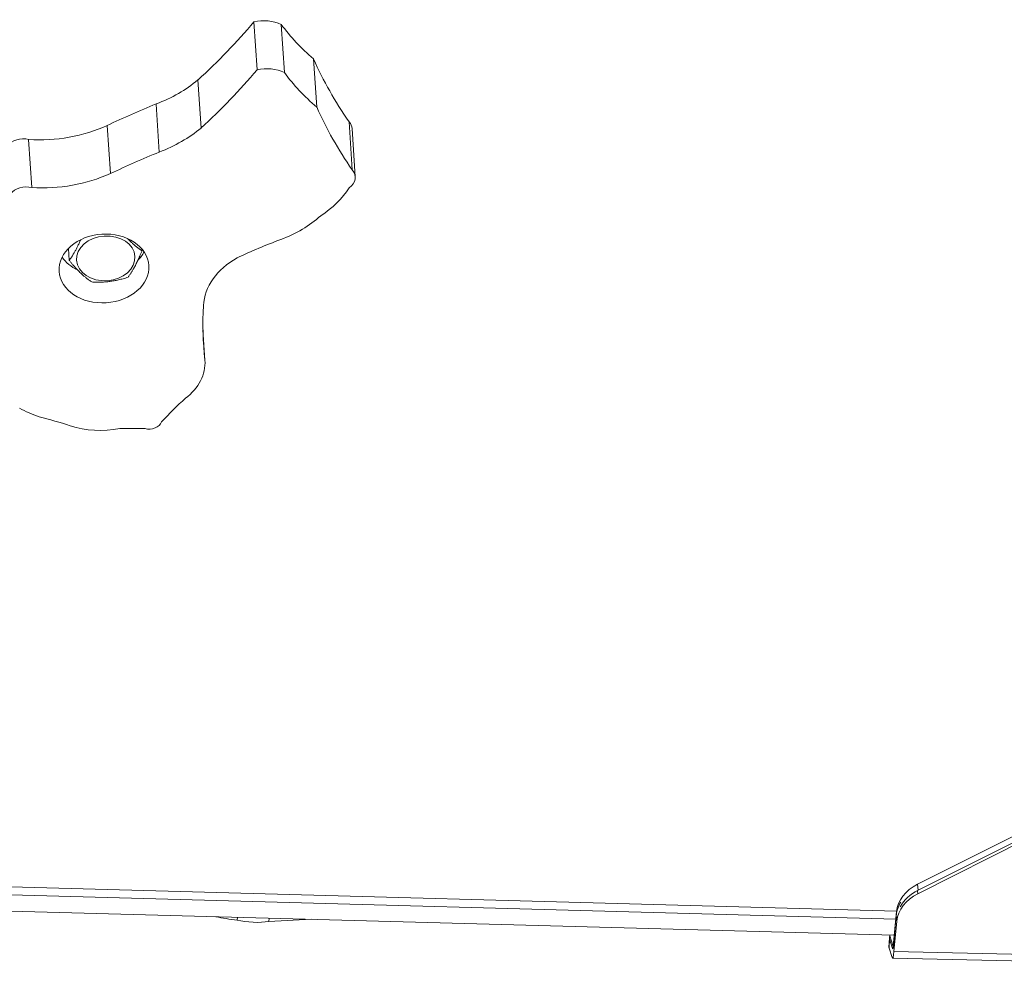
# Model space of a CAD drawing. Units: millimetres. Extents: x 701 to 7587, y -3029 to 4137.
# Drawn here: x 3904 to 4167, y -1008 to -754 of the extents above; entities that cross this region are included whole.
import ezdxf

# ---------------------------------------------------------------- set-up
doc = ezdxf.new("R2010")
doc.units = ezdxf.units.MM
doc.linetypes.add('K5LT_THIN', pattern=[0])
doc.layers.add('Системный слой', color=7, linetype='Continuous')

# ---------------------------------------------------------------- blocks, each defined once
blk = doc.blocks.new('U71')
at = {"layer": 'Системный слой', "color": 7, "linetype": 'K5LT_THIN', "lineweight": 18}
for p, q in [((1373.884, 126.059), (1373.927, 125.417)), ((1374.25, 126.024), (1374.292, 125.382)), ((1374.681, 125.562), (1374.724, 124.92)), ((1373.135, 125.281), (1373.178, 124.639)), ((1372.577, 124.96), (1372.62, 124.318)), ((1375.156, 124.723), (1375.199, 124.08)), ((1371.925, 124.673), (1371.967, 124.031)), ((1375.197, 124.632), (1375.239, 123.989)), ((1370.875, 124.486), (1370.917, 123.843)), ((1371.417, 122.871), (1371.406, 123.03)), ((1372.389, 122.999), (1372.387, 123.025)), ((1373.203, 121.942), (1373.23, 121.532)), ((1373.203, 121.941), (1373.23, 121.537)), ((1391.66, 118.919), (1382.754, 114.408)), ((1382.751, 114.535), (1391.064, 118.702)), ((1382.757, 114.455), (1385.014, 115.586)), ((1382.469, 114.177), (1367.843, 114.575)), ((1382.459, 114.071), (1367.842, 114.469)), ((1382.757, 114.455), (1382.751, 114.535)), ((1382.754, 114.408), (1382.751, 114.446)), ((1382.438, 113.855), (1367.821, 114.253)), ((1373.663, 114.094), (1373.662, 114.056)), ((1374.086, 114.083), (1374.084, 114.038)), ((1374.652, 114.067), (1374.084, 114.038)), ((1382.424, 113.709), (1382.469, 114.171)), ((1382.466, 114.124), (1382.427, 113.718)), ((1382.472, 114.043), (1382.434, 113.637)), ((1382.472, 114.043), (1382.466, 114.124)), ((1382.47, 114.154), (1382.469, 114.171)), ((1382.373, 113.817), (1382.368, 113.696)), ((1382.37, 113.683), (1382.375, 113.805)), ((1382.416, 113.678), (1382.375, 113.805)), ((1382.378, 113.857), (1382.376, 113.827)), ((1382.378, 113.815), (1382.379, 113.848)), ((1382.379, 113.848), (1382.423, 113.706)), ((1382.411, 113.556), (1382.37, 113.683)), ((1382.419, 113.678), (1382.416, 113.678)), ((1382.423, 113.706), (1382.422, 113.68)), ((1382.424, 113.706), (1382.423, 113.706)), ((1382.424, 113.709), (1382.425, 113.694)), ((1382.421, 113.549), (1382.416, 113.549)), ((1388.345, 113.413), (1382.42, 113.546)), ((1382.434, 113.637), (1389.682, 113.474))]:
    blk.add_line(p, q, dxfattribs=at)
for centre, major_axis, ratio, start_param, end_param in [((1366.064, 129.792), (9.35, 0.613), 0.76524, 5.518444, 5.651025), ((1373.999, 125.713), (0.469, 0.031), 0.76524, 0.957571, 1.767289), ((1377.208, 127.336), (-3.362, -0.221), 0.76524, 0.447109, 0.671548), ((1381.876, 127.609), (-7.58, -0.497), 0.76524, 0.273794, 0.433306), ((1366.106, 129.15), (9.35, 0.613), 0.76524, 5.518444, 5.651025), ((1374.041, 125.071), (0.469, 0.031), 0.76524, 0.957571, 1.767289), ((1377.25, 126.693), (-3.362, -0.221), 0.76524, 0.447109, 0.671548), ((1371.812, 126.214), (1.828, 0.12), 0.76524, 5.093863, 5.470732), ((1377.825, 117.032), (11.749, 0.771), 0.76524, -4.300172, -4.237154), ((1381.918, 126.967), (-7.58, -0.497), 0.76524, 0.273794, 0.433306), ((1374.962, 124.616), (0.235, 0.015), 0.76524, 0, 0.546014), ((1371.08, 125.813), (1.734, 0.114), 0.76524, 4.544052, 5.170399), ((1371.854, 125.572), (1.828, 0.12), 0.76524, 5.093863, 5.470732), ((1370.795, 124.314), (0.235, 0.015), 0.76524, 1.17175, 2.55997), ((1377.867, 116.389), (11.749, 0.771), 0.76524, -4.300172, -4.237154), ((1375.004, 123.974), (0.235, 0.015), 0.76524, 5.372188, 6.8292), ((1371.122, 125.171), (1.734, 0.114), 0.76524, 4.544052, 5.170399), ((1370.837, 123.672), (0.235, 0.015), 0.76524, 1.17175, 2.55997), ((1373.872, 124.296), (1.434, 0.094), 0.76524, 5.345098, 5.771863), ((1373.605, 124.22), (-1.554, -0.102), 0.76524, 1.942787, 2.373721), ((1376.655, 119.063), (-5.921, -0.388), 0.76524, 5.081329, 5.191645), ((1371.858, 123.136), (-0.599, -0.039), 0.76524, 2.431094, 2.723356), ((1371.858, 123.136), (-0.599, -0.039), 0.76524, 0.418237, 0.939542), ((1374.244, 122.265), (-1.033, -0.068), 0.76524, 5.261169, 6.195211), ((1380.152, 122.194), (-6.94, -0.455), 0.76524, 6.183862, 6.321265), ((1372.4, 121.477), (0.83, 0.054), 0.76524, 5.417833, 6.291257), ((1378.087, 117.8), (-6.736, -0.442), 0.76524, -0.75963, -0.683752), ((1371.484, 121.61), (-1.16, -0.076), 0.76524, 0.842094, 1.104994), ((1368.308, 115.23), (-7.633, -0.501), 0.76524, 4.241205, 4.300134), ((1371.87, 121.387), (-1.027, -0.067), 0.76524, 1.080043, 1.737974), ((1373.554, 148.886), (-36.799, -2.415), 0.76524, 1.480935, 1.490089), ((1372.489, 120.747), (-0.17, -0.011), 0.76524, 1.15935, 2.796255), ((1383.066, 114.154), (0.599, 0.041), 0.763703, 2.072783, 3.015262), ((1383.072, 114.074), (0.599, 0.041), 0.763703, 2.072783, 2.692797), ((1383.07, 114.03), (0.598, 0.046), 0.760595, 2.067865, 3.010343), ((1383.064, 114.111), (0.598, 0.046), 0.760595, 2.621793, 3.010343), ((1374.144, 114.354), (-1.402, 0.061), 0.24152, 1.001133, 1.230399), ((1373.874, 114.106), (-0.323, 0.014), 0.24152, 0.863867, 2.290184), ((1382.972, 113.791), (0.599, -0.026), 0.235459, 3.048154, 3.229129), ((1382.977, 113.83), (0.599, -0.029), 0.231225, 3.157299, 3.225284), ((1382.967, 113.67), (0.599, -0.026), 0.235459, 3.141593, 3.229129), ((1382.421, 113.799), (-0.003, -0.125), 0.084966, 6.044615, 7.151678), ((1382.421, 113.799), (-0.006, -0.25), 0.084966, 6.044615, 7.151678), ((1382.426, 113.796), (0.006, 0.25), 0.084987, 2.981449, 3.469807)]:
    blk.add_ellipse(centre, major_axis=major_axis, ratio=ratio, start_param=start_param, end_param=end_param, dxfattribs=at)
for centre, major_axis in [((1371.882, 122.763), (0.599, 0.039)), ((1371.905, 122.898), (-0.39, -0.026))]:
    blk.add_ellipse(centre, major_axis=major_axis, ratio=0.76524, dxfattribs=at)
for points, weights in [([(1371.57, 123.147), (1371.499, 122.983), (1371.417, 122.871)], [1.61890945414, 1.75342895167, 1.55279174244]), ([(1372.389, 122.999), (1372.288, 123.067), (1372.196, 123.163)], [1.55279174244, 1.71022216943, 1.6613036269]), ([(1372.203, 122.646), (1372.299, 122.777), (1372.389, 122.999)], [1.55279174244, 1.79300946099, 1.55279174244]), ([(1371.417, 122.871), (1371.57, 122.681), (1371.717, 122.582)], [1.55279174244, 1.79300946099, 1.55279174244]), ([(1371.717, 122.582), (1371.963, 122.569), (1372.203, 122.646)], [1.55279174244, 1.79300946099, 1.55279174244])]:
    blk.add_rational_spline(points, weights, degree=2, dxfattribs=at)

msp = doc.modelspace()

# ---------------------------------------------------------------- block references
at = {"layer": 'Системный слой', "xscale": 20, "yscale": 20, "zscale": 20}
msp.add_blockref('U71', (-23510.73, -3275.83), dxfattribs=at)

doc.saveas('drawing.dxf')
